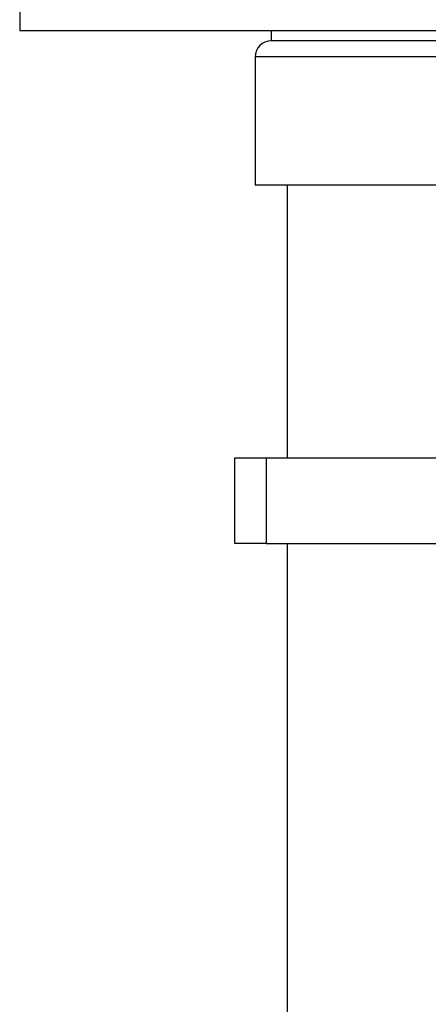
# Model space of a CAD drawing. Units: millimetres. Extents: x 5 to 995, y 5 to 995.
# Drawn here: x 167 to 176, y 519 to 542 of the extents above; entities that cross this region are included whole.
import ezdxf

# ---------------------------------------------------------------- set-up
doc = ezdxf.new("R2010")
doc.units = ezdxf.units.MM

msp = doc.modelspace()

# ---------------------------------------------------------------- linework, layer by layer
at = {"color": 7, "linetype": 'Continuous', "lineweight": 25}
for p, q in [((166.938, 542.299), (166.938, 541.799)), ((166.938, 541.799), (190.938, 541.799)), ((172.816, 541.799), (172.816, 541.554)), ((175.691, 541.554), (172.816, 541.554)), ((178.566, 541.554), (175.691, 541.554)), ((172.441, 541.179), (172.441, 538.179)), ((175.691, 538.179), (172.441, 538.179)), ((173.191, 538.179), (173.191, 531.799)), ((178.941, 538.179), (175.691, 538.179)), ((171.963, 529.799), (171.963, 531.799)), ((171.963, 531.799), (172.697, 531.799)), ((172.697, 531.799), (172.697, 529.799)), ((172.697, 531.799), (191.163, 531.799)), ((172.697, 529.799), (171.963, 529.799)), ((172.697, 529.799), (191.163, 529.799)), ((173.191, 529.799), (173.191, 390.799))]:
    msp.add_line(p, q, dxfattribs=at)
at = {"color": 8, "linetype": 'Continuous', "lineweight": 25}
for p, q in [((175.691, 541.179), (172.441, 541.179)), ((178.941, 541.179), (175.691, 541.179))]:
    msp.add_line(p, q, dxfattribs=at)
at = {"color": 7, "linetype": 'Continuous', "lineweight": 25}
msp.add_arc((172.816, 541.179), 0.375, 90, 180, dxfattribs=at)

doc.saveas('drawing.dxf')
